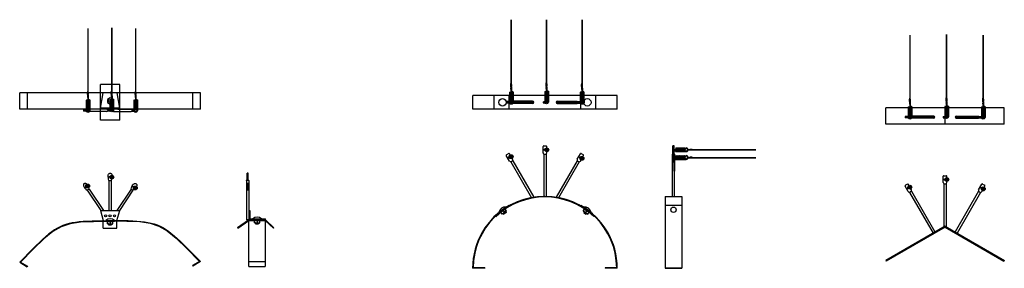
# Model space of a CAD drawing. Units: millimetres. Extents: x 2822 to 6564, y 1045 to 1519.
# Drawn here: x 2822 to 4620, y 1066 to 1519 of the extents above; entities that cross this region are included whole.
import ezdxf

# ---------------------------------------------------------------- set-up
doc = ezdxf.new("R2010")
doc.units = ezdxf.units.MM
for name, color, linetype in [('TONI', 4, 'Continuous'), ('TONI-BEMASSUNG', 7, 'Continuous'), ('TONI-Verdeckt', 3, 'Continuous')]:
    doc.layers.add(name, color=color, linetype=linetype)
doc.layers.get('TONI-BEMASSUNG').off()

# ---------------------------------------------------------------- blocks, each defined once
blk = doc.blocks.new('TONI-Feder')
at = {"layer": 'TONI'}
for p, q in [((0, 0.5), (4.8, 0.5)), ((5.9, 2.9), (5.3, -2.9)), ((6.9, 2.9), (6.3, -2.9)), ((7.9, 2.9), (7.3, -2.9)), ((8.9, 2.9), (8.3, -2.9)), ((9.9, 2.9), (9.3, -2.9)), ((10.9, 2.9), (10.3, -2.9)), ((11.9, 2.9), (11.3, -2.9)), ((12.9, 2.9), (12.3, -2.9)), ((13.9, 2.9), (13.3, -2.9)), ((14.9, 2.9), (14.3, -2.9)), ((15.9, 2.9), (15.3, -2.9)), ((16.9, 2.9), (16.3, -2.9)), ((17.9, 2.9), (17.3, -2.9)), ((18.9, 2.9), (18.4, -2.9)), ((19.9, 2.9), (19.4, -2.9)), ((21, 2.9), (20.4, -2.9)), ((22, 2.9), (21.4, -2.9)), ((23, 2.9), (22.4, -2.9)), ((24.6, 2.5), (24.6, 3.5)), ((0, -0.5), (4.8, -0.5)), ((5.3, -2.9), (5.3, -1)), ((21.9, -3.5), (24.7, -3.5)), ((24.7, -2.5), (22.4, -2.5))]:
    blk.add_line(p, q, dxfattribs=at)
for centre, radius, start, end in [((0, 0), 0.5, 90, 270), ((4.8, -1), 1.5, 56.8165, 90), ((24.7, 0), 3.5, 270.1114, 91.7555), ((24.7, 0), 2.5, 270.1114, 91.7555), ((4.8, -1), 0.5, 0, 90)]:
    blk.add_arc(centre, radius, start, end, dxfattribs=at)
for points in [[(5.9, 2.9), (5.9, 3.3), (6.5, 3.7), (6.9, 3.2), (6.9, 2.9)], [(6.9, 2.9), (6.9, 3.3), (7.5, 3.7), (7.9, 3.2), (7.9, 2.9)], [(7.9, 2.9), (7.9, 3.3), (8.5, 3.7), (8.9, 3.2), (8.9, 2.9)], [(8.9, 2.9), (8.9, 3.3), (9.5, 3.7), (9.9, 3.2), (9.9, 2.9)], [(9.9, 2.9), (9.9, 3.3), (10.5, 3.7), (10.9, 3.2), (10.9, 2.9)], [(10.9, 2.9), (10.9, 3.3), (11.5, 3.7), (11.9, 3.2), (11.9, 2.9)], [(11.9, 2.9), (11.9, 3.3), (12.5, 3.7), (12.9, 3.2), (12.9, 2.9)], [(12.9, 2.9), (13, 3.3), (13.5, 3.7), (13.9, 3.2), (13.9, 2.9)], [(13.9, 2.9), (14, 3.3), (14.5, 3.7), (15, 3.2), (14.9, 2.9)], [(14.9, 2.9), (15, 3.3), (15.5, 3.7), (16, 3.2), (15.9, 2.9)], [(15.9, 2.9), (16, 3.3), (16.5, 3.7), (17, 3.2), (16.9, 2.9)], [(16.9, 2.9), (17, 3.3), (17.5, 3.7), (18, 3.2), (17.9, 2.9)], [(17.9, 2.9), (18, 3.3), (18.5, 3.7), (19, 3.2), (18.9, 2.9)], [(18.9, 2.9), (19, 3.3), (19.5, 3.7), (20, 3.2), (19.9, 2.9)], [(19.9, 2.9), (20, 3.3), (20.5, 3.7), (21, 3.2), (21, 2.9)], [(21, 2.9), (21, 3.3), (21.6, 3.7), (22, 3.2), (22, 2.9)], [(22, 2.9), (22, 3.3), (22.6, 3.7), (23, 3.2), (23, 2.9)], [(5.3, -2.9), (5.3, -3.2), (5.6, -3.7), (6.3, -3.3), (6.3, -2.9)], [(6.3, -2.9), (6.3, -3.2), (6.7, -3.7), (7.3, -3.3), (7.3, -2.9)], [(7.3, -2.9), (7.3, -3.2), (7.7, -3.7), (8.3, -3.3), (8.3, -2.9)], [(8.3, -2.9), (8.3, -3.2), (8.7, -3.7), (9.3, -3.3), (9.3, -2.9)], [(9.3, -2.9), (9.3, -3.2), (9.7, -3.7), (10.3, -3.3), (10.3, -2.9)], [(10.3, -2.9), (10.3, -3.2), (10.7, -3.7), (11.3, -3.3), (11.3, -2.9)], [(11.3, -2.9), (11.3, -3.2), (11.7, -3.7), (12.3, -3.3), (12.3, -2.9)], [(12.3, -2.9), (12.3, -3.2), (12.7, -3.7), (13.3, -3.3), (13.3, -2.9)], [(13.3, -2.9), (13.3, -3.2), (13.7, -3.7), (14.3, -3.3), (14.3, -2.9)], [(14.3, -2.9), (14.3, -3.2), (14.7, -3.7), (15.3, -3.3), (15.3, -2.9)], [(15.3, -2.9), (15.3, -3.2), (15.7, -3.7), (16.3, -3.3), (16.3, -2.9)], [(16.3, -2.9), (16.3, -3.2), (16.7, -3.7), (17.3, -3.3), (17.3, -2.9)], [(17.3, -2.9), (17.3, -3.2), (17.7, -3.7), (18.3, -3.3), (18.4, -2.9)], [(18.4, -2.9), (18.3, -3.2), (18.7, -3.7), (19.3, -3.3), (19.4, -2.9)], [(19.4, -2.9), (19.3, -3.2), (19.7, -3.7), (20.3, -3.3), (20.4, -2.9)], [(20.4, -2.9), (20.3, -3.2), (20.7, -3.7), (21.3, -3.3), (21.4, -2.9)], [(21.4, -2.9), (21.3, -3.2), (21.7, -3.7), (22.3, -3.3), (22.4, -2.9)]]:
    blk.add_open_spline(points, degree=3, knots=[0, 0, 0, 0, 0.803424, 1.530512, 1.530512, 1.530512, 1.530512], dxfattribs=at)
blk = doc.blocks.new('TONI-ständer-d')
at = {"layer": 'TONI'}
for p, q in [((-1, 3.25), (-1, -3.25)), ((1, 3.25), (-1, 3.25)), ((1, 1.5), (-1, 1.5)), ((1, 3.25), (1, -3.25)), ((1, -1.5), (-1, -1.5)), ((1, -3.25), (-1, -3.25))]:
    blk.add_line(p, q, dxfattribs=at)
blk.add_circle((0, 0), 2, dxfattribs=at)
blk = doc.blocks.new('TONI-D0901-Spanndrahtelemente Dachfirst-d')
at = {"layer": 'TONI'}
for p, q in [((124.7, 25.8), (124.7, 147.5)), ((125.2, 25.9), (125.2, 147.5)), ((168, 26.7), (168, 148.4)), ((168.5, 26.7), (168.5, 148.4)), ((211.7, 25.8), (211.7, 147.5)), ((212.2, 25.9), (212.2, 147.5)), ((182.5, 45), (147.5, 45)), ((147.5, -20), (147.5, 45)), ((182.5, -20), (182.5, 45)), ((0, 0), (0, 30)), ((330, 30), (0, 30)), ((123.7, 26.8), (123.7, 30.8)), ((123.7, 30.8), (125.7, 30.8)), ((123.7, 26.8), (125.7, 26.8)), ((124.2, 25.9), (124.2, 32.5)), ((124.2, 32.5), (124.7, 32.5)), ((124.2, 25.9), (125.2, 25.9)), ((125.7, 26.8), (125.7, 30.8)), ((147.5, 2), (152.2, 30)), ((167, 27.7), (167, 31.7)), ((167, 31.7), (169, 31.6)), ((167, 27.7), (169, 27.6)), ((167.5, 26.7), (167.5, 33.3)), ((167.5, 33.3), (168, 33.3)), ((167.5, 26.7), (168.5, 26.7)), ((169, 27.6), (169, 31.6)), ((182.5, 2), (177.8, 30)), ((210.7, 26.8), (210.7, 30.8)), ((210.7, 30.8), (212.7, 30.8)), ((210.7, 26.8), (212.7, 26.8)), ((211.2, 25.9), (211.2, 32.5)), ((211.2, 32.5), (211.7, 32.5)), ((211.2, 25.9), (212.2, 25.9)), ((212.7, 26.8), (212.7, 30.8)), ((330, 0), (330, 30)), ((330, 0), (0, 0)), ((182.5, 2), (147.5, 2)), ((179.2, 0), (203.3, 0)), ((116.3, -0.7), (116.3, -3.4)), ((125.5, -0.7), (116.3, -0.7)), ((125.5, -3.4), (116.3, -3.4)), ((120.2, -3.4), (120.2, -0.7)), ((123.2, -3.4), (123.2, -0.7)), ((150.9, 0), (126.7, 0)), ((159, -4), (126.7, -4)), ((171, -4), (203.3, -4)), ((204.6, -0.6), (213.7, -0.6)), ((204.6, -3.4), (213.7, -3.4)), ((206.8, -3.4), (206.8, -0.6)), ((209.8, -3.4), (209.8, -0.6)), ((213.7, -0.6), (213.7, -3.4)), ((182.5, -20), (147.5, -20))]:
    blk.add_line(p, q, dxfattribs=at)
for points in [[(124.2, 25.9), (123.9, 24.8, 0.016893), (123.9, 24.8), (123.7, 23.9, 0.023551), (123.7, 23.8), (123.6, 23.1, 0.034399), (123.6, 23), (123.6, 22.5, 0.052428), (123.6, 22.4), (123.7, 22.1, 0.079876), (123.8, 21.9), (123.9, 21.7, 0.106502), (124.1, 21.5), (124.2, 21.4, 0.10484), (124.4, 21.3), (124.6, 21.3, 0.088303), (124.8, 21.3), (125, 21.3, 0.107459), (125.2, 21.4), (125.4, 21.5, 0.108634), (125.5, 21.7), (125.6, 21.9, 0.079599), (125.7, 22.1), (125.8, 22.4, 0.051186), (125.8, 22.5), (125.8, 23, 0.033158), (125.8, 23.1), (125.7, 23.8, 0.022524), (125.7, 23.9), (125.5, 24.8, 0.016073), (125.5, 24.8), (125.2, 25.9, 0.756551)], [(167.5, 26.7), (167.2, 25.7, 0.016893), (167.2, 25.6), (167, 24.7, 0.023551), (167, 24.7), (166.9, 24, 0.034399), (166.9, 23.9), (166.9, 23.4, 0.052428), (166.9, 23.3), (167, 22.9, 0.079876), (167.1, 22.8), (167.2, 22.6, 0.106502), (167.4, 22.4), (167.5, 22.3, 0.10484), (167.7, 22.2), (167.9, 22.2, 0.088303), (168.1, 22.2), (168.3, 22.2, 0.107459), (168.5, 22.3), (168.7, 22.4, 0.108634), (168.8, 22.6), (168.9, 22.8, 0.079599), (169, 22.9), (169.1, 23.3, 0.051186), (169.1, 23.4), (169.1, 23.9, 0.033158), (169.1, 24), (169, 24.7, 0.022524), (169, 24.7), (168.8, 25.6, 0.016073), (168.8, 25.7), (168.5, 26.7, 0.756551)], [(211.2, 25.9), (210.9, 24.8, 0.016893), (210.9, 24.8), (210.7, 23.9, 0.023551), (210.7, 23.8), (210.6, 23.1, 0.034399), (210.6, 23), (210.6, 22.5, 0.052428), (210.6, 22.4), (210.7, 22.1, 0.079876), (210.8, 21.9), (210.9, 21.7, 0.106502), (211.1, 21.5), (211.2, 21.4, 0.10484), (211.4, 21.3), (211.6, 21.3, 0.088303), (211.8, 21.3), (212, 21.3, 0.107459), (212.2, 21.4), (212.4, 21.5, 0.108634), (212.5, 21.7), (212.6, 21.9, 0.079599), (212.7, 22.1), (212.8, 22.4, 0.051186), (212.8, 22.5), (212.8, 23, 0.033158), (212.8, 23.1), (212.7, 23.8, 0.022524), (212.7, 23.9), (212.5, 24.8, 0.016073), (212.5, 24.8), (212.2, 25.9, 0.756551)]]:
    blk.add_lwpolyline(points, format="xyb", dxfattribs=at)
for points in [[(124.7, 25.8), (124.4, 24.7), (124.2, 23.8), (124.1, 23.1), (124.1, 22.5), (124.2, 22.2), (124.3, 21.9), (124.5, 21.8), (124.7, 21.8), (124.9, 21.8), (125.1, 21.9), (125.2, 22.2), (125.3, 22.5), (125.3, 23), (125.2, 23.8), (125, 24.7), (124.7, 25.8)], [(168, 26.7), (167.7, 25.5), (167.5, 24.6), (167.4, 23.9), (167.4, 23.4), (167.5, 23), (167.6, 22.8), (167.8, 22.7), (168, 22.7), (168.2, 22.7), (168.4, 22.8), (168.5, 23), (168.6, 23.4), (168.6, 23.9), (168.5, 24.6), (168.3, 25.5), (168, 26.7)], [(211.7, 25.8), (211.4, 24.7), (211.2, 23.8), (211.1, 23.1), (211.1, 22.5), (211.2, 22.2), (211.3, 21.9), (211.5, 21.8), (211.7, 21.8), (211.9, 21.8), (212.1, 21.9), (212.2, 22.2), (212.3, 22.5), (212.3, 23), (212.2, 23.8), (212, 24.7), (211.7, 25.8)]]:
    blk.add_lwpolyline(points, dxfattribs=at)
blk.add_lwpolyline([(170, 17.9), (165, 20.8), (160, 17.9), (160, 12.1), (165, 9.2), (170, 12.1)], close=True, dxfattribs=at)
blk.add_circle((165, 15), 2.84, dxfattribs=at)
for centre, start, end in [((159, -2), 270, 90), ((171, -2), 90, 270)]:
    blk.add_arc(centre, 2, start, end, dxfattribs=at)
for points in [[(203.3, 0), (203.4, -0.1), (203.7, -0.5), (204.1, -0.6), (204.5, -0.6), (204.6, -0.6)], [(126.7, 0), (126.6, -0.2), (126.3, -0.5), (125.9, -0.6), (125.5, -0.7), (125.5, -0.7)], [(126.7, -4), (126.6, -3.9), (126.3, -3.5), (125.9, -3.4), (125.5, -3.4), (125.5, -3.4)], [(203.3, -4), (203.4, -3.9), (203.7, -3.5), (204.1, -3.4), (204.5, -3.4), (204.6, -3.4)]]:
    blk.add_open_spline(points, degree=3, knots=[0, 0, 0, 0, 0.726396, 2.284947, 2.2954, 2.2954, 2.2954, 2.2954], dxfattribs=at)
at = {"layer": 'TONI-Verdeckt'}
for p, q in [((14.2, 0), (14.2, 30)), ((315.8, 0), (315.8, 30))]:
    blk.add_line(p, q, dxfattribs=at)
at = {"layer": 'TONI', "rotation": 90}
blk.add_blockref('TONI-ständer-d', (165, -2), dxfattribs=at)
at = {"layer": 'TONI-BEMASSUNG', "xscale": -1, "rotation": 90}
for p in [(124.7, 22.6), (168, 23.6), (211.7, 22.6)]:
    blk.add_blockref('TONI-Feder', p, dxfattribs=at)
blk = doc.blocks.new('TONI-Feder-s')
at = {"layer": 'TONI'}
for p, q in [((3.5, 0.5), (-3.1, 0.5)), ((3.5, -0.5), (-3.1, -0.5))]:
    blk.add_line(p, q, dxfattribs=at)
for radius in [3.5, 2.5]:
    blk.add_circle((0, 0), radius, dxfattribs=at)
blk.add_arc((-3, 0), 0.503, 97.0594, 263.8135, dxfattribs=at)
blk = doc.blocks.new('TONI-Schraube 2')
at = {"layer": 'TONI'}
for p, q in [((-4, -5), (-4, 5)), ((0, 5), (-4, 5)), ((0, -5), (0, 5)), ((1.8, 2.5), (2, 2.5)), ((2, -2.7), (2, 2.5)), ((-4, 0), (0, 0)), ((0, -5), (-4, -5))]:
    blk.add_line(p, q, dxfattribs=at)
for points in [[(0, 2.5), (0.1, 2.8), (0.3, 2.5)], [(0.3, 2.5), (0.4, 2.8), (0.6, 2.5)], [(0.6, 2.5), (0.7, 2.8), (0.9, 2.5)], [(0.9, 2.5), (1, 2.8), (1.2, 2.5)], [(1.2, 2.5), (1.3, 2.8), (1.5, 2.5)], [(1.5, 2.5), (1.6, 2.8), (1.8, 2.5)], [(0, -2.5), (0.1, -2.8), (0.3, -2.5)], [(0.3, -2.5), (0.4, -2.8), (0.6, -2.5)], [(0.6, -2.5), (0.7, -2.8), (0.9, -2.5)], [(0.9, -2.5), (1, -2.8), (1.2, -2.5)], [(1.2, -2.5), (1.3, -2.8), (1.5, -2.5)], [(1.5, -2.5), (1.6, -2.8), (1.8, -2.5)], [(1.8, -2.5), (1.9, -2.8), (2, -2.7)]]:
    blk.add_lwpolyline(points, dxfattribs=at)
for centre, start, end in [((2.2, 2.6), 157.4805, 205.3583), ((2.2, -2.6), 154.6417, 202.5195)]:
    blk.add_arc(centre, 6.16, start, end, dxfattribs=at)
blk = doc.blocks.new('spanndrahtelement1')
at = {"layer": 'TONI'}
for p in [(-13.8, 8.2), (0.5, 0.9)]:
    blk.add_line(p, (0, 0), dxfattribs=at)
for points in [[(159.2, 83.2), (147.7, 83.1), (137.1, 83.1), (127.3, 83), (118.2, 82.8), (109.9, 82.6), (102.1, 82.1), (95, 81.5), (88.3, 80.7), (82.1, 79.7), (76.2, 78.4), (70.6, 76.8), (65.2, 74.9), (60, 72.6), (54.9, 70), (49.9, 67), (44.8, 63.5), (39.6, 59.6), (34.2, 55.2), (28.6, 50.2), (22.7, 44.8), (16.4, 38.7), (9.7, 32), (2.4, 24.8), (-5.3, 16.8), (-13.8, 8.2)], [(159.2, 83.2), (159.2, 82.2), (120.8, 82), (97, 81), (78.1, 78.2), (62, 72.9), (46.8, 64), (30.5, 50.8), (11.2, 32.2), (-12.2, 8.4), (0.5, 0.9)]]:
    blk.add_lwpolyline(points, dxfattribs=at)
blk = doc.blocks.new('TONI-D0901-Spanndrahtelemente Dachfirst-a')
at = {"layer": 'TONI'}
for p, q in [((163, 149), (167, 149)), ((163, 149), (163, 94)), ((163, 149), (167, 149)), ((163, 149), (167, 149)), ((167, 149), (167, 94)), ((126.7, 133.2), (123.4, 131)), ((123.4, 131), (148, 94)), ((126.7, 133.2), (152.9, 94)), ((203.3, 133.2), (177.2, 94)), ((206.6, 131), (182, 94)), ((203.3, 133.2), (206.6, 131)), ((147.5, 94), (182.5, 94)), ((147.5, 94), (152.5, 76)), ((177.5, 76), (182.5, 94)), ((152.5, 62), (152.5, 76)), ((157, 76), (173, 76)), ((177.5, 62), (177.5, 76)), ((152.5, 62), (177.5, 62))]:
    blk.add_line(p, q, dxfattribs=at)
for points in [[(163, 149), (162.3, 151.5), (161.8, 153.7), (161.5, 155.5), (161.4, 157.1), (161.5, 158.3), (161.7, 159.4), (162.1, 160.2), (162.6, 160.9), (163.1, 161.4), (163.8, 161.8), (164.4, 162), (165.1, 162.1), (165.8, 162), (166.5, 161.8), (167.1, 161.5), (167.6, 160.9), (168.1, 160.3), (168.4, 159.4), (168.6, 158.4), (168.7, 157.1), (168.5, 155.6), (168.2, 153.7), (167.7, 151.6), (167, 149)], [(126.7, 133.2), (125.9, 135.7), (125.2, 137.7), (124.4, 139.4), (123.6, 140.7), (122.8, 141.8), (122, 142.5), (121.3, 143), (120.5, 143.3), (119.8, 143.4), (119, 143.4), (118.3, 143.2), (117.7, 142.9), (117.2, 142.5), (116.7, 141.9), (116.4, 141.3), (116.3, 140.5), (116.3, 139.7), (116.5, 138.9), (116.9, 137.9), (117.6, 136.8), (118.5, 135.6), (119.8, 134.2), (121.4, 132.7), (123.4, 131)], [(203.3, 133.2), (204.1, 135.7), (204.9, 137.7), (205.6, 139.4), (206.4, 140.7), (207.2, 141.8), (208, 142.5), (208.7, 143), (209.5, 143.3), (210.3, 143.4), (211, 143.4), (211.7, 143.2), (212.3, 142.9), (212.8, 142.5), (213.3, 141.9), (213.6, 141.3), (213.7, 140.5), (213.7, 139.7), (213.6, 138.9), (213.1, 137.9), (212.5, 136.8), (211.5, 135.6), (210.2, 134.2), (208.6, 132.7), (206.6, 131)]]:
    blk.add_lwpolyline(points, dxfattribs=at)
for centre, radius in [((165, 155), 1.5), ((121.7, 137.1), 1.5), ((208.3, 137.1), 1.5), ((156.9, 84.4), 2), ((165, 84.4), 2), ((173.1, 84.4), 2)]:
    blk.add_circle(centre, radius, dxfattribs=at)
blk.add_arc((165, 66.9), 12.2, 48.8879, 131.1121, dxfattribs=at)
blk.add_blockref('spanndrahtelement1', (13.8, -8.2), dxfattribs=at)
at = {"layer": 'TONI', "xscale": -1}
blk.add_blockref('spanndrahtelement1', (316.2, -7.1), dxfattribs=at)
at = {"layer": 'TONI', "rotation": 269.9999999999999}
blk.add_blockref('TONI-Schraube 2', (165, 70), dxfattribs=at)
at = {"layer": 'TONI-BEMASSUNG'}
blk.add_blockref('TONI-Feder-s', (168.3, 155), dxfattribs=at)
for p, rotation in [((124, 138.8), 37.8557875250519), ((211, 135.3), 326.3020484405221)]:
    blk.add_blockref('TONI-Feder-s', p, dxfattribs=dict(at, rotation=rotation))
blk = doc.blocks.new('TONI-D0901-Spanndrahtelemente Dachfirst-s')
at = {"layer": 'TONI'}
for p, q in [((-1, 170.2), (-3, 170.2)), ((-3, 159.2), (-3, 170.2)), ((-3, 164.7), (-1, 164.7)), ((-1, 159.2), (-1, 170.2)), ((0, 157.2), (-4, 157.2)), ((-4, 157.2), (-4, 85.1)), ((-3, 161.7), (-1, 161.7)), ((-3, 159.2), (-1, 159.2)), ((-1, 151.5), (-3, 151.5)), ((-3, 141.1), (-3, 151.5)), ((-3, 146.7), (-1, 146.7)), ((-1, 141.1), (-1, 151.5)), ((0, 157.2), (0, 85.1)), ((0, 139.1), (-4, 139.1)), ((-3, 143.7), (-1, 143.7)), ((-3, 141.1), (-1, 141.1)), ((0, 102.2), (2, 102.2)), ((2, 102.2), (2, 87.1)), ((-20.6, 71), (-0.3, 85.1)), ((-20, 70.2), (0, 84.1)), ((0, 85.1), (-4, 85.1)), ((-0.3, 85.1), (30.4, 85.1)), ((0, 84.1), (30, 84.1)), ((0, 0), (0, 84.1)), ((2, 87.1), (30.4, 87.1)), ((30, 84.1), (30, 0)), ((30, 84.1), (45, 70.2)), ((30.4, 85.1), (30.4, 87.1)), ((30.4, 85.1), (45.7, 70.9)), ((-20.6, 71), (-20, 70.2)), ((45, 70.2), (45.7, 70.9)), ((0, 9.2), (30, 9.2)), ((0, 0), (30, 0))]:
    blk.add_line(p, q, dxfattribs=at)
blk.add_arc((15.4, 77.9), 12.2, 48.8879, 131.1121, dxfattribs=at)
for points in [[(-4, 157.2), (-3.8, 157.3), (-3.2, 157.8), (-3.1, 158.5), (-3, 159.1), (-3, 159.2)], [(0, 157.2), (-0.2, 157.3), (-0.8, 157.8), (-0.9, 158.5), (-1, 159.1), (-1, 159.2)], [(-4, 139.1), (-3.8, 139.3), (-3.2, 139.7), (-3.1, 140.4), (-3, 141), (-3, 141.1)], [(0, 139.1), (-0.2, 139.3), (-0.8, 139.7), (-0.9, 140.4), (-1, 141), (-1, 141.1)]]:
    blk.add_open_spline(points, degree=3, knots=[0, 0, 0, 0, 0.726396, 2.284947, 2.2954, 2.2954, 2.2954, 2.2954], dxfattribs=at)
at = {"layer": 'TONI', "rotation": 269.9999999999999}
blk.add_blockref('TONI-Schraube 2', (15.4, 80), dxfattribs=at)
blk = doc.blocks.new('TONI-D0902-Spanndrahtelemente Dachfirst-d')
at = {"layer": 'TONI'}
for p, q in [((70.4, 40.3), (70.4, 163)), ((70.9, 40.4), (70.9, 163)), ((134.9, 41.4), (134.9, 163.1)), ((135.4, 41.4), (135.4, 163.1)), ((199.7, 40.3), (199.7, 163)), ((200.2, 40.4), (200.2, 163)), ((69.4, 41.3), (69.4, 45.3)), ((69.4, 45.3), (71.4, 45.3)), ((69.4, 41.3), (71.4, 41.3)), ((69.9, 47), (70.4, 47)), ((69.9, 40.4), (69.9, 47)), ((69.9, 40.4), (70.9, 40.4)), ((71.4, 41.3), (71.4, 45.3)), ((133.9, 42.3), (133.9, 46.3)), ((133.9, 46.3), (135.9, 46.3)), ((133.9, 42.3), (135.9, 42.3)), ((134.4, 41.4), (134.4, 48)), ((134.4, 48), (134.9, 48)), ((134.4, 41.4), (135.4, 41.4)), ((135.9, 42.3), (135.9, 46.3)), ((198.7, 41.3), (198.7, 45.3)), ((198.7, 45.3), (200.7, 45.3)), ((198.7, 41.3), (200.7, 41.3)), ((199.2, 47), (199.7, 47)), ((199.2, 40.4), (199.2, 47)), ((199.2, 40.4), (200.2, 40.4)), ((200.7, 41.3), (200.7, 45.3)), ((263.9, 25), (0, 25)), ((0, 0), (0, 25)), ((66.5, 0), (66.5, 25)), ((197.2, 0), (197.2, 25)), ((263.9, 0), (263.9, 25)), ((263.9, 0), (0, 0)), ((61.3, 13.9), (61.3, 11.1)), ((71.9, 13.9), (61.3, 13.9)), ((71.9, 11.1), (61.3, 11.1)), ((111.4, 12.5), (61.4, 12.5)), ((65.7, 11.1), (65.7, 13.9)), ((68.7, 11.1), (68.7, 13.9)), ((71.9, 11.1), (71.9, 13.9)), ((109.4, 14.5), (73.2, 14.5)), ((109.4, 10.5), (73.2, 10.5)), ((152.5, 12.5), (202.5, 12.5)), ((154.5, 14.5), (190.7, 14.5)), ((154.5, 10.5), (190.7, 10.5)), ((191.9, 13.9), (202.6, 13.9)), ((191.9, 11.1), (191.9, 13.9)), ((191.9, 11.1), (202.6, 11.1)), ((195.1, 11.1), (195.1, 13.9)), ((198.1, 11.1), (198.1, 13.9)), ((202.6, 13.9), (202.6, 11.1))]:
    blk.add_line(p, q, dxfattribs=at)
for points in [[(69.9, 40.4), (69.6, 39.3, 0.016893), (69.6, 39.3), (69.4, 38.4, 0.023551), (69.4, 38.3), (69.3, 37.6, 0.034399), (69.3, 37.5), (69.3, 37, 0.052428), (69.3, 36.9), (69.4, 36.6, 0.079876), (69.5, 36.4), (69.6, 36.2, 0.106502), (69.7, 36), (69.9, 35.9, 0.10484), (70.1, 35.8), (70.3, 35.8, 0.088303), (70.5, 35.8), (70.7, 35.8, 0.107459), (70.9, 35.9), (71, 36, 0.108634), (71.2, 36.2), (71.3, 36.4, 0.079599), (71.4, 36.6), (71.5, 36.9, 0.051186), (71.5, 37), (71.5, 37.5, 0.033158), (71.5, 37.6), (71.4, 38.3, 0.022524), (71.4, 38.4), (71.2, 39.3, 0.016073), (71.2, 39.3), (70.9, 40.4, 0.756551)], [(134.4, 41.4), (134.1, 40.4, 0.016893), (134, 40.3), (133.9, 39.4, 0.023551), (133.8, 39.4), (133.8, 38.7, 0.034399), (133.8, 38.6), (133.8, 38.1, 0.052428), (133.8, 38), (133.9, 37.6, 0.079876), (133.9, 37.5), (134.1, 37.2, 0.106502), (134.2, 37.1), (134.4, 37, 0.10484), (134.6, 36.9), (134.8, 36.8, 0.088303), (134.9, 36.8), (135.1, 36.9, 0.107459), (135.3, 37), (135.5, 37.1, 0.108634), (135.7, 37.2), (135.8, 37.5, 0.079599), (135.9, 37.6), (135.9, 38, 0.051186), (135.9, 38.1), (136, 38.6, 0.033158), (136, 38.7), (135.9, 39.4, 0.022524), (135.9, 39.4), (135.7, 40.3, 0.016073), (135.7, 40.3), (135.4, 41.4, 0.756551)], [(199.2, 40.4), (198.9, 39.3, 0.016893), (198.9, 39.3), (198.7, 38.4, 0.023551), (198.7, 38.3), (198.6, 37.6, 0.034399), (198.6, 37.5), (198.6, 37, 0.052428), (198.7, 36.9), (198.7, 36.6, 0.079876), (198.8, 36.4), (198.9, 36.2, 0.106502), (199.1, 36), (199.3, 35.9, 0.10484), (199.5, 35.8), (199.7, 35.8, 0.088303), (199.8, 35.8), (200, 35.8, 0.107459), (200.2, 35.9), (200.4, 36, 0.108634), (200.5, 36.2), (200.7, 36.4, 0.079599), (200.7, 36.6), (200.8, 36.9, 0.051186), (200.8, 37), (200.8, 37.5, 0.033158), (200.8, 37.6), (200.7, 38.3, 0.022524), (200.7, 38.4), (200.5, 39.3, 0.016073), (200.5, 39.3), (200.2, 40.4, 0.756551)]]:
    blk.add_lwpolyline(points, format="xyb", dxfattribs=at)
for points in [[(70.4, 40.3), (70.1, 39.2), (69.9, 38.3), (69.8, 37.6), (69.8, 37), (69.9, 36.7), (70, 36.4), (70.2, 36.3), (70.4, 36.3), (70.6, 36.3), (70.8, 36.4), (70.9, 36.7), (71, 37), (71, 37.5), (70.9, 38.3), (70.7, 39.2), (70.4, 40.3)], [(134.9, 41.4), (134.5, 40.2), (134.3, 39.3), (134.3, 38.6), (134.3, 38.1), (134.4, 37.7), (134.5, 37.5), (134.7, 37.4), (134.9, 37.3), (135.1, 37.4), (135.2, 37.5), (135.4, 37.7), (135.4, 38.1), (135.5, 38.6), (135.4, 39.3), (135.2, 40.2), (134.9, 41.4)], [(199.7, 40.3), (199.4, 39.2), (199.2, 38.3), (199.1, 37.6), (199.1, 37), (199.2, 36.7), (199.4, 36.4), (199.5, 36.3), (199.7, 36.3), (199.9, 36.3), (200.1, 36.4), (200.2, 36.7), (200.3, 37), (200.3, 37.5), (200.3, 38.3), (200.1, 39.2), (199.7, 40.3)]]:
    blk.add_lwpolyline(points, dxfattribs=at)
for centre in [(54.5, 12.5), (209.3, 12.5)]:
    blk.add_circle(centre, 6.75, dxfattribs=at)
for centre, start, end in [((109.4, 12.5), 270, 90), ((154.5, 12.5), 90, 270)]:
    blk.add_arc(centre, 2, start, end, dxfattribs=at)
for points in [[(73.2, 14.5), (73.1, 14.4), (72.8, 14), (72.4, 13.9), (72, 13.9), (71.9, 13.9)], [(73.2, 10.5), (73.1, 10.6), (72.8, 11), (72.4, 11.1), (72, 11.1), (71.9, 11.1)], [(190.7, 14.5), (190.8, 14.4), (191.1, 14), (191.5, 13.9), (191.9, 13.9), (191.9, 13.9)], [(190.7, 10.5), (190.8, 10.6), (191.1, 11), (191.5, 11.1), (191.9, 11.1), (191.9, 11.1)]]:
    blk.add_open_spline(points, degree=3, knots=[0, 0, 0, 0, 0.726396, 2.284947, 2.2954, 2.2954, 2.2954, 2.2954], dxfattribs=at)
at = {"layer": 'TONI-Verdeckt'}
for p, q in [((39.1, 0), (39.1, 25)), ((224.8, 0), (224.8, 25))]:
    blk.add_line(p, q, dxfattribs=at)
at = {"layer": 'TONI', "rotation": 90}
blk.add_blockref('TONI-ständer-d', (131.9, 12.5), dxfattribs=at)
at = {"layer": 'TONI-BEMASSUNG', "xscale": -1, "rotation": 90}
for p in [(70.4, 37.1), (134.9, 38.1), (199.7, 37.1)]:
    blk.add_blockref('TONI-Feder', p, dxfattribs=at)
blk = doc.blocks.new('TONI-D0902-Spanndrahtelemente Dachfirst-a')
at = {"layer": 'TONI'}
for p, q in [((128.7, 210.4), (128.7, 221.9)), ((129.7, 222.9), (134.2, 222.9)), ((135.2, 210.4), (135.2, 221.9)), ((67.3, 195.3), (61.5, 205.4)), ((65.8, 209), (61.9, 206.7)), ((73, 198.6), (67.2, 208.6)), ((130, 207.9), (130, 131)), ((130, 207.9), (134, 207.9)), ((130, 207.9), (134, 207.9)), ((134, 207.9), (134, 131)), ((191, 198.6), (196.8, 208.6)), ((196.7, 195.3), (202.5, 205.4)), ((198.2, 209), (202.1, 206.7)), ((73.1, 195.9), (69.6, 193.9)), ((73.1, 195.9), (69.6, 193.9)), ((69.6, 193.9), (107.3, 128.6)), ((73.1, 195.9), (111.5, 129.4)), ((190.9, 195.9), (152.5, 129.4)), ((194.4, 193.9), (156.7, 128.6)), ((190.9, 195.9), (194.4, 193.9)), ((190.9, 195.9), (194.4, 193.9)), ((67.1, 113.8), (66.6, 114.7)), ((196.9, 113.8), (197.4, 114.7)), ((42, 95.2), (42.7, 94.5)), ((222, 95.2), (221.3, 94.5)), ((22, 0), (0, 0)), ((22, 1), (1, 1)), ((22, 1), (22, 0)), ((242, 1), (242, 0)), ((263, 1), (242, 1)), ((264, 0), (242, 0))]:
    blk.add_line(p, q, dxfattribs=at)
for centre in [(132, 215.9), (67.4, 201.8), (196.6, 201.8)]:
    blk.add_circle(centre, 1.5, dxfattribs=at)
for centre, radius, start, end in [((129.7, 221.9), 1, 90, 180), ((134.2, 221.9), 1, 0, 90), ((62.4, 205.9), 1, 120, 210), ((66.3, 208.1), 1, 30, 120), ((70.3, 197.1), 3.07, 336.3073, 30.9045), ((131.8, 210.4), 3.07, 179.0955, 233.6927), ((132.2, 210.4), 3.07, 306.3073, 0.9045), ((193.7, 197.1), 3.07, 149.0955, 203.6927), ((197.7, 208.1), 1, 60, 150), ((201.6, 205.9), 1, 330, 60), ((70, 196.9), 3.07, 209.0955, 263.6927), ((194, 196.9), 3.07, 276.3073, 330.9045), ((132, 0), 131, 0.4374, 179.5626), ((132, 0), 130, 46.6051, 133.3949), ((132, 0), 132, 119.6819, 180), ((59.7, 99.4), 12.2, 82.7826, 169.2541), ((132, 0), 132, 0, 60.3181), ((204.3, 99.4), 12.2, 10.7459, 97.2174)]:
    blk.add_arc(centre, radius, start, end, dxfattribs=at)
at = {"layer": 'TONI', "xscale": -1, "rotation": 126.0744400975479}
blk.add_blockref('TONI-Schraube 2', (57.9, 101.8), dxfattribs=at)
at = {"layer": 'TONI', "rotation": 233.9255599025066}
blk.add_blockref('TONI-Schraube 2', (206.1, 101.8), dxfattribs=at)
at = {"layer": 'TONI-BEMASSUNG'}
blk.add_blockref('TONI-Feder-s', (135.3, 215.9), dxfattribs=at)
for p, rotation in [((70.2, 203.4), 30.00000000002672), ((199.5, 200.2), 330.0000000000277)]:
    blk.add_blockref('TONI-Feder-s', p, dxfattribs=dict(at, rotation=rotation))
blk = doc.blocks.new('TONI-D0902-Spanndrahtelemente Dachfirst-s')
at = {"layer": 'TONI'}
for p, q in [((16, 222.9), (14, 222.9)), ((14, 210), (14, 222.9)), ((16, 217.5), (14, 217.5)), ((16, 210), (16, 222.9)), ((40.1, 216.3), (165, 216.3)), ((40.1, 215.7), (165, 215.7)), ((48.8, 216.6), (44.8, 216.6)), ((44.8, 215.4), (44.8, 216.6)), ((48.8, 215.4), (48.8, 216.6)), ((13, 131), (13, 207.9)), ((13, 207.9), (13, 177.2)), ((16, 214.4), (14, 214.4)), ((14, 210), (16, 210)), ((14, 209.1), (16, 209.1)), ((16, 209.1), (14, 209.1)), ((14, 195.9), (14, 209.1)), ((16, 203.3), (14, 203.3)), ((16, 200.3), (14, 200.3)), ((16, 195.9), (16, 209.1)), ((17, 131), (17, 207.9)), ((17, 207.9), (17, 177.2)), ((40.1, 202.1), (165, 202.1)), ((40.1, 201.5), (165, 201.5)), ((48.8, 215.4), (44.8, 215.4)), ((48.8, 202.4), (44.8, 202.4)), ((44.8, 201.2), (44.8, 202.4)), ((48.8, 201.2), (44.8, 201.2)), ((48.8, 201.2), (48.8, 202.4)), ((13, 193.9), (17, 193.9)), ((0, 131), (30, 131)), ((0, 131), (0, 0)), ((30, 131), (30, 0)), ((0, 114.7), (30, 114.7)), ((0, 0), (30, 0))]:
    blk.add_line(p, q, dxfattribs=at)
blk.add_circle((15, 106.6), 4.9, dxfattribs=at)
for centre in [(40.2, 216), (40.2, 201.8)]:
    blk.add_arc(centre, 0.305, 100.6406, 259.3594, dxfattribs=at)
for points in [[(13, 207.9), (13.2, 208.1), (13.8, 208.6), (13.9, 209.3), (14, 209.9), (14, 210)], [(17, 207.9), (16.8, 208.1), (16.2, 208.6), (16.1, 209.3), (16, 209.9), (16, 210)], [(13, 193.9), (13.2, 194), (13.8, 194.5), (13.9, 195.2), (14, 195.8), (14, 195.9)], [(17, 193.9), (16.8, 194), (16.2, 194.5), (16.1, 195.2), (16, 195.8), (16, 195.9)]]:
    blk.add_open_spline(points, degree=3, knots=[0, 0, 0, 0, 0.726396, 2.284947, 2.2954, 2.2954, 2.2954, 2.2954], dxfattribs=at)
at = {"layer": 'TONI-Verdeckt'}
blk.add_line((0, 1), (30, 1), dxfattribs=at)
at = {"layer": 'TONI-BEMASSUNG'}
for p in [(13.5, 216), (13.5, 201.8)]:
    blk.add_blockref('TONI-Feder', p, dxfattribs=at)
blk = doc.blocks.new('TONI-D0903-Spanndrahtelemente Dachfirst-d')
at = {"layer": 'TONI'}
for p, q in [((44.4, 40.6), (44.4, 162.3)), ((44.9, 40.6), (44.9, 162.3)), ((111.2, 41.6), (111.2, 163.4)), ((111.7, 41.7), (111.7, 163.4)), ((178.1, 40.6), (178.1, 162.3)), ((178.6, 40.6), (178.6, 162.3)), ((43.4, 41.6), (43.4, 45.6)), ((43.4, 45.6), (45.4, 45.6)), ((43.4, 41.6), (45.4, 41.6)), ((43.9, 40.7), (43.9, 47.2)), ((43.9, 47.2), (44.4, 47.2)), ((43.9, 40.7), (44.9, 40.6)), ((45.4, 41.6), (45.4, 45.6)), ((110.2, 42.6), (110.2, 46.6)), ((110.2, 46.6), (112.2, 46.6)), ((110.2, 42.6), (112.2, 42.6)), ((110.7, 41.7), (110.7, 48.3)), ((110.7, 48.3), (111.2, 48.3)), ((110.7, 41.7), (111.7, 41.7)), ((112.2, 42.6), (112.2, 46.6)), ((177.1, 41.6), (177.1, 45.6)), ((177.1, 45.6), (179.1, 45.6)), ((177.1, 41.6), (179.1, 41.6)), ((177.6, 40.7), (177.6, 47.2)), ((177.6, 47.2), (178.1, 47.2)), ((177.6, 40.7), (178.6, 40.6)), ((179.1, 41.6), (179.1, 45.6)), ((0, 0), (0, 30)), ((216.5, 30), (0, 30)), ((108.3, 0), (108.3, 30)), ((216.5, 0), (216.5, 30)), ((216.5, 0), (0, 0)), ((35.3, 14.1), (35.3, 11.4)), ((46, 14.1), (35.3, 14.1)), ((46, 11.4), (35.3, 11.4)), ((89.8, 12.8), (35.4, 12.8)), ((39.8, 11.4), (39.8, 14.1)), ((39.8, 11.4), (39.8, 14.1)), ((42.8, 11.4), (42.8, 14.1)), ((46, 11.4), (46, 14.1)), ((87.8, 14.8), (47.2, 14.8)), ((87.8, 10.8), (47.2, 10.8)), ((126.7, 12.8), (181.1, 12.8)), ((128.7, 14.8), (169.3, 14.8)), ((128.7, 10.8), (169.3, 10.8)), ((170.6, 14.1), (181.2, 14.1)), ((170.6, 11.4), (170.6, 14.1)), ((170.6, 11.4), (181.2, 11.4)), ((173.8, 11.4), (173.8, 14.1)), ((176.8, 11.4), (176.8, 14.1)), ((176.8, 11.4), (176.8, 14.1)), ((181.2, 14.1), (181.2, 11.4))]:
    blk.add_line(p, q, dxfattribs=at)
for points in [[(43.9, 40.7), (43.6, 39.6, 0.016893), (43.6, 39.5), (43.4, 38.6, 0.023551), (43.4, 38.6), (43.3, 37.9, 0.034399), (43.3, 37.8), (43.3, 37.3, 0.052428), (43.3, 37.2), (43.4, 36.8, 0.079876), (43.5, 36.7), (43.6, 36.5, 0.106502), (43.7, 36.3), (43.9, 36.2, 0.10484), (44.1, 36.1), (44.3, 36.1, 0.088303), (44.5, 36.1), (44.7, 36.1, 0.107459), (44.9, 36.2), (45, 36.3, 0.108634), (45.2, 36.5), (45.3, 36.7, 0.079599), (45.4, 36.8), (45.5, 37.2, 0.051186), (45.5, 37.3), (45.5, 37.8, 0.033158), (45.5, 37.9), (45.4, 38.6, 0.022524), (45.4, 38.6), (45.2, 39.5, 0.016073), (45.2, 39.6), (44.9, 40.6, 0.756551)], [(110.7, 41.7), (110.4, 40.6, 0.016893), (110.4, 40.6), (110.2, 39.7, 0.023551), (110.2, 39.6), (110.1, 38.9, 0.034399), (110.1, 38.9), (110.2, 38.3, 0.052428), (110.2, 38.2), (110.3, 37.9, 0.079876), (110.3, 37.7), (110.5, 37.5, 0.106502), (110.6, 37.3), (110.8, 37.2, 0.10484), (111, 37.2), (111.2, 37.1, 0.088303), (111.3, 37.1), (111.5, 37.1, 0.107459), (111.7, 37.2), (111.9, 37.3, 0.108634), (112, 37.5), (112.2, 37.7, 0.079599), (112.2, 37.9), (112.3, 38.2, 0.051186), (112.3, 38.3), (112.3, 38.9, 0.033158), (112.3, 38.9), (112.3, 39.6, 0.022524), (112.2, 39.7), (112.1, 40.6, 0.016073), (112.1, 40.6), (111.7, 41.7, 0.756551)], [(177.6, 40.7), (177.3, 39.6, 0.016893), (177.3, 39.5), (177.1, 38.6, 0.023551), (177.1, 38.6), (177, 37.9, 0.034399), (177, 37.8), (177, 37.3, 0.052428), (177.1, 37.2), (177.1, 36.8, 0.079876), (177.2, 36.7), (177.3, 36.5, 0.106502), (177.5, 36.3), (177.7, 36.2, 0.10484), (177.9, 36.1), (178.1, 36.1, 0.088303), (178.2, 36.1), (178.4, 36.1, 0.107459), (178.6, 36.2), (178.8, 36.3, 0.108634), (178.9, 36.5), (179.1, 36.7, 0.079599), (179.1, 36.8), (179.2, 37.2, 0.051186), (179.2, 37.3), (179.2, 37.8, 0.033158), (179.2, 37.9), (179.1, 38.6, 0.022524), (179.1, 38.6), (178.9, 39.5, 0.016073), (178.9, 39.6), (178.6, 40.6, 0.756551)]]:
    blk.add_lwpolyline(points, format="xyb", dxfattribs=at)
for points in [[(44.4, 40.6), (44.1, 39.4), (43.9, 38.5), (43.8, 37.8), (43.8, 37.3), (43.9, 36.9), (44, 36.7), (44.2, 36.6), (44.4, 36.6), (44.6, 36.6), (44.8, 36.7), (44.9, 36.9), (45, 37.3), (45, 37.8), (44.9, 38.5), (44.7, 39.4), (44.4, 40.6)], [(111.2, 41.6), (110.9, 40.5), (110.7, 39.6), (110.6, 38.9), (110.7, 38.4), (110.7, 38), (110.9, 37.8), (111.1, 37.6), (111.3, 37.6), (111.4, 37.6), (111.6, 37.8), (111.8, 38), (111.8, 38.4), (111.8, 38.9), (111.8, 39.6), (111.6, 40.5), (111.2, 41.6)], [(178.1, 40.6), (177.8, 39.4), (177.6, 38.5), (177.5, 37.8), (177.5, 37.3), (177.6, 36.9), (177.8, 36.7), (177.9, 36.6), (178.1, 36.6), (178.3, 36.6), (178.5, 36.7), (178.6, 36.9), (178.7, 37.3), (178.7, 37.8), (178.6, 38.5), (178.5, 39.4), (178.1, 40.6)]]:
    blk.add_lwpolyline(points, dxfattribs=at)
for centre, start, end in [((87.8, 12.8), 270, 90), ((128.7, 12.8), 90, 270)]:
    blk.add_arc(centre, 2, start, end, dxfattribs=at)
for points in [[(47.2, 14.8), (47.1, 14.7), (46.8, 14.3), (46.4, 14.2), (46, 14.1), (46, 14.1)], [(47.2, 10.8), (47.1, 10.9), (46.8, 11.3), (46.4, 11.4), (46, 11.4), (46, 11.4)], [(169.3, 14.8), (169.4, 14.7), (169.7, 14.3), (170.1, 14.2), (170.5, 14.1), (170.6, 14.1)], [(169.3, 10.8), (169.4, 10.9), (169.7, 11.3), (170.1, 11.4), (170.5, 11.4), (170.6, 11.4)]]:
    blk.add_open_spline(points, degree=3, knots=[0, 0, 0, 0, 0.726396, 2.284947, 2.2954, 2.2954, 2.2954, 2.2954], dxfattribs=at)
at = {"layer": 'TONI', "rotation": 90}
blk.add_blockref('TONI-ständer-d', (108.3, 12.8), dxfattribs=at)
at = {"layer": 'TONI-BEMASSUNG', "xscale": -1, "rotation": 90}
for p in [(44.4, 37.3), (111.2, 38.4), (178.1, 37.3)]:
    blk.add_blockref('TONI-Feder', p, dxfattribs=at)
blk = doc.blocks.new('TONI-D0903-Spanndrahtelemente Dachfirst-a')
at = {"layer": 'TONI'}
for p, q in [((104.3, 143.2), (104.3, 154.7)), ((105.3, 155.7), (109.8, 155.7)), ((110.8, 143.2), (110.8, 154.7)), ((40.5, 126.8), (34.7, 136.8)), ((38.9, 140.4), (35.1, 138.2)), ((46.1, 130), (40.3, 140.1)), ((46.2, 127.3), (42.8, 125.3)), ((46.2, 127.3), (42.8, 125.3)), ((46.2, 127.3), (89, 53.1)), ((105.5, 140.7), (105.5, 62.6)), ((105.5, 140.7), (109.5, 140.7)), ((105.5, 140.7), (109.5, 140.7)), ((109.5, 140.7), (109.5, 62.6)), ((168.8, 127.3), (126, 53.1)), ((168.8, 127.3), (172.2, 125.3)), ((168.8, 127.3), (172.2, 125.3)), ((168.9, 130), (174.7, 140.1)), ((174.5, 126.8), (180.3, 136.8)), ((176.1, 140.4), (180, 138.2)), ((42.8, 125.3), (85.6, 51.1)), ((172.2, 125.3), (129.4, 51.1)), ((107.5, 63.8), (-0.8, 1.3)), ((107.5, 62.1), (0, 0)), ((107.5, 63.8), (215.8, 1.3)), ((107.5, 62.1), (215, 0)), ((-0.8, 1.3), (0, 0)), ((215, 0), (215.8, 1.3))]:
    blk.add_line(p, q, dxfattribs=at)
for centre in [(107.5, 148.7), (40.5, 133.2), (174.5, 133.2)]:
    blk.add_circle(centre, 1.5, dxfattribs=at)
for centre, radius, start, end in [((105.3, 154.7), 1, 90, 180), ((109.8, 154.7), 1, 0, 90), ((35.6, 137.3), 1, 120, 210), ((39.4, 139.6), 1, 30, 120), ((43.1, 128.4), 3.07, 209.0955, 263.6927), ((43.4, 128.5), 3.07, 336.3073, 30.9045), ((107.3, 143.2), 3.07, 179.0955, 233.6927), ((107.7, 143.2), 3.07, 306.3073, 0.9045), ((171.6, 128.5), 3.07, 149.0955, 203.6927), ((171.9, 128.4), 3.07, 276.3073, 330.9045), ((175.6, 139.6), 1, 60, 150), ((179.5, 137.3), 1, 330, 60)]:
    blk.add_arc(centre, radius, start, end, dxfattribs=at)
at = {"layer": 'TONI-BEMASSUNG'}
blk.add_blockref('TONI-Feder-s', (110.8, 148.7), dxfattribs=at)
for p, rotation in [((43.3, 134.9), 29.99999999999802), ((177.3, 131.6), 330.0000000000005)]:
    blk.add_blockref('TONI-Feder-s', p, dxfattribs=dict(at, rotation=rotation))

msp = doc.modelspace()

# ---------------------------------------------------------------- block references
at = {"layer": 'TONI-BEMASSUNG'}
for name, p in [('TONI-D0902-Spanndrahtelemente Dachfirst-d', (3649.3, 1356.3)), ('TONI-D0901-Spanndrahtelemente Dachfirst-d', (2822.4, 1356.1)), ('TONI-D0903-Spanndrahtelemente Dachfirst-d', (4403.2, 1329)), ('TONI-D0902-Spanndrahtelemente Dachfirst-a', (3649.2, 1066.4)), ('TONI-D0902-Spanndrahtelemente Dachfirst-s', (4000.9, 1066.4)), ('TONI-D0901-Spanndrahtelemente Dachfirst-a', (2822.4, 1077.5)), ('TONI-D0901-Spanndrahtelemente Dachfirst-s', (3240.4, 1069.4)), ('TONI-D0903-Spanndrahtelemente Dachfirst-a', (4404, 1079.4))]:
    msp.add_blockref(name, p, dxfattribs=at)

doc.saveas('drawing.dxf')
